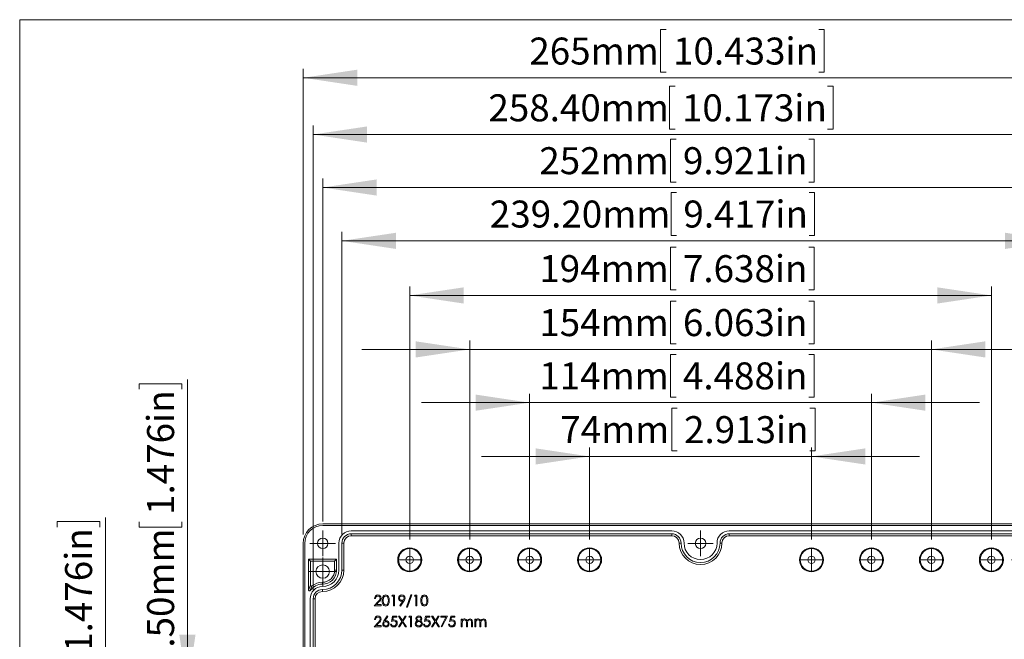
# Model space of a CAD drawing. Units: millimetres. Extents: x 5 to 847, y 3 to 276.
# Drawn here: x 5 to 114, y 208 to 276 of the extents above; entities that cross this region are included whole.
import ezdxf

# ---------------------------------------------------------------- set-up
doc = ezdxf.new("R2010")
doc.units = ezdxf.units.MM
doc.styles.add('SLDTEXTSTYLE1', font='TXT', dxfattribs={"width": 0.75})
doc.dimstyles.new('SLDDIMSTYLE0', dxfattribs={"dimtxt": 3, "dimasz": 6, "dimexe": 0, "dimexo": 0.0625, "dimgap": 0.75, "dimtad": 1, "dimlfac": 3, "dimrnd": 1e-09, "dimzin": 12, "dimdsep": 46, "dimtxsty": 'SLDTEXTSTYLE1', "dimsah": 1, "dimcen": 0.09, "dimadec": 0, "dimazin": 3, "dimtfac": 1, "dimtofl": 0, "dimtmove": 0, "dimatfit": 3, "dimfxl": 1, "dimfrac": 2, "dimtolj": 1, "dimtzin": 12, "dimarcsym": 0})
doc.dimstyles.new('SLDDIMSTYLE1', dxfattribs={"dimtxt": 3, "dimasz": 6, "dimexe": 0, "dimexo": 0.0625, "dimgap": 0.75, "dimtad": 1, "dimlfac": 3, "dimrnd": 1e-09, "dimzin": 4, "dimdsep": 46, "dimtxsty": 'SLDTEXTSTYLE1', "dimsah": 1, "dimcen": 0.09, "dimadec": 0, "dimazin": 1, "dimtfac": 1, "dimtofl": 0, "dimtmove": 0, "dimatfit": 3, "dimfxl": 1, "dimfrac": 2, "dimtolj": 1, "dimtzin": 12, "dimarcsym": 0})
doc.dimstyles.new('SLDDIMSTYLE2', dxfattribs={"dimtxt": 3, "dimasz": 6, "dimexe": 0, "dimexo": 0.0625, "dimgap": 0.75, "dimtad": 1, "dimlfac": 3, "dimrnd": 1e-09, "dimzin": 12, "dimdsep": 46, "dimtxsty": 'SLDTEXTSTYLE1', "dimsah": 1, "dimcen": 0.09, "dimadec": 0, "dimazin": 3, "dimtfac": 1, "dimtmove": 0, "dimatfit": 0, "dimfxl": 1, "dimfrac": 2, "dimtolj": 1, "dimtzin": 12, "dimarcsym": 0})
doc.dimstyles.new('SLDDIMSTYLE3', dxfattribs={"dimtxt": 3, "dimasz": 6, "dimexe": 0, "dimexo": 0.0625, "dimgap": 0.75, "dimtad": 1, "dimlfac": 3, "dimrnd": 1e-09, "dimzin": 4, "dimdsep": 46, "dimtxsty": 'SLDTEXTSTYLE1', "dimsah": 1, "dimcen": 0.09, "dimadec": 0, "dimazin": 1, "dimtfac": 1, "dimtmove": 0, "dimatfit": 0, "dimfxl": 1, "dimfrac": 2, "dimtolj": 1, "dimtzin": 12, "dimarcsym": 0})

# ---------------------------------------------------------------- blocks, each defined once
blk = doc.blocks.new('_D_2')
at = {"color": 7, "linetype": 'Continuous', "lineweight": 0}
for p, q in [((76.68, 275.38), (76.07, 275.38)), ((76.07, 275.38), (76.07, 270.62)), ((93.64, 275.38), (94.25, 275.38)), ((94.25, 275.38), (94.25, 270.62)), ((36.34, 219.25), (36.34, 271.01)), ((76.07, 270.62), (76.68, 270.62)), ((94.25, 270.62), (93.64, 270.62)), ((124.67, 219.25), (124.67, 271.01)), ((36.34, 270.01), (124.67, 270.01))]:
    blk.add_line(p, q, dxfattribs=at)
for points in [[(36.34, 270.01), (42.34, 269.11), (42.34, 270.91)], [(124.67, 270.01), (118.67, 270.91), (118.67, 269.11)]]:
    blk.add_solid(points, dxfattribs=at)
at = {"color": 7, "linetype": 'Continuous', "lineweight": 0, "char_height": 3, "attachment_point": 1, "style": 'SLDTEXTSTYLE1'}
for s, insert in [('265mm', (61.47, 274.48)), ('10.433in', (77.45, 274.48))]:
    blk.add_mtext(s, dxfattribs=dict(at, insert=insert))
blk = doc.blocks.new('_D_3')
at = {"color": 7, "linetype": 'Continuous', "lineweight": 0}
for p, q in [((77.68, 269.07), (77.07, 269.07)), ((77.07, 269.07), (77.07, 264.31)), ((94.63, 269.07), (95.24, 269.07)), ((95.24, 269.07), (95.24, 264.31)), ((37.44, 213.08), (37.44, 264.7)), ((77.07, 264.31), (77.68, 264.31)), ((95.24, 264.31), (94.63, 264.31)), ((123.57, 213.08), (123.57, 264.7)), ((37.44, 263.7), (123.57, 263.7))]:
    blk.add_line(p, q, dxfattribs=at)
for points in [[(37.44, 263.7), (43.44, 262.8), (43.44, 264.6)], [(123.57, 263.7), (117.57, 264.6), (117.57, 262.8)]]:
    blk.add_solid(points, dxfattribs=at)
at = {"color": 7, "linetype": 'Continuous', "lineweight": 0, "char_height": 3, "attachment_point": 1, "rotation": 360, "style": 'SLDTEXTSTYLE1'}
for s, insert in [('258.40mm', (56.92, 268.17)), ('10.173in', (78.44, 268.17))]:
    blk.add_mtext(s, dxfattribs=dict(at, insert=insert))
blk = doc.blocks.new('_D_4')
at = {"color": 7, "linetype": 'Continuous', "lineweight": 0}
for p, q in [((77.79, 263.19), (77.18, 263.19)), ((77.18, 263.19), (77.18, 258.42)), ((92.53, 263.19), (93.14, 263.19)), ((93.14, 263.19), (93.14, 258.42)), ((38.5, 220.66), (38.5, 258.81)), ((77.18, 258.42), (77.79, 258.42)), ((93.14, 258.42), (92.53, 258.42)), ((122.5, 220.66), (122.5, 258.81)), ((38.5, 257.81), (122.5, 257.81))]:
    blk.add_line(p, q, dxfattribs=at)
for points in [[(38.5, 257.81), (44.5, 256.91), (44.5, 258.71)], [(122.5, 257.81), (116.5, 258.71), (116.5, 256.91)]]:
    blk.add_solid(points, dxfattribs=at)
at = {"color": 7, "linetype": 'Continuous', "lineweight": 0, "char_height": 3, "attachment_point": 1, "style": 'SLDTEXTSTYLE1'}
for s, insert in [('252mm', (62.58, 262.29)), ('9.921in', (78.55, 262.29))]:
    blk.add_mtext(s, dxfattribs=dict(at, insert=insert))
blk = doc.blocks.new('_D_5')
at = {"color": 7, "linetype": 'Continuous', "lineweight": 0}
for p, q in [((77.79, 251.18), (77.18, 251.18)), ((77.18, 251.18), (77.18, 246.42)), ((92.53, 251.18), (93.14, 251.18)), ((93.14, 251.18), (93.14, 246.42)), ((48.17, 218.66), (48.17, 246.81)), ((77.18, 246.42), (77.79, 246.42)), ((93.14, 246.42), (92.53, 246.42)), ((112.84, 218.66), (112.84, 246.81)), ((48.17, 245.81), (112.84, 245.81))]:
    blk.add_line(p, q, dxfattribs=at)
for points in [[(48.17, 245.81), (54.17, 244.91), (54.17, 246.71)], [(112.84, 245.81), (106.84, 246.71), (106.84, 244.91)]]:
    blk.add_solid(points, dxfattribs=at)
at = {"color": 7, "linetype": 'Continuous', "lineweight": 0, "char_height": 3, "attachment_point": 1, "style": 'SLDTEXTSTYLE1'}
for s, insert in [('194mm', (62.58, 250.29)), ('7.638in', (78.55, 250.29))]:
    blk.add_mtext(s, dxfattribs=dict(at, insert=insert))
blk = doc.blocks.new('_D_6')
at = {"color": 7, "linetype": 'Continuous', "lineweight": 0}
for p, q in [((77.79, 245.18), (77.18, 245.18)), ((77.18, 245.18), (77.18, 240.42)), ((92.53, 245.18), (93.14, 245.18)), ((93.14, 245.18), (93.14, 240.42)), ((54.84, 239.81), (42.84, 239.81)), ((54.84, 218.66), (54.84, 240.81)), ((54.84, 239.81), (106.17, 239.81)), ((77.18, 240.42), (77.79, 240.42)), ((93.14, 240.42), (92.53, 240.42)), ((106.17, 218.66), (106.17, 240.81)), ((106.17, 239.81), (118.17, 239.81))]:
    blk.add_line(p, q, dxfattribs=at)
for points in [[(54.84, 239.81), (48.84, 240.71), (48.84, 238.91)], [(106.17, 239.81), (112.17, 238.91), (112.17, 240.71)]]:
    blk.add_solid(points, dxfattribs=at)
at = {"color": 7, "linetype": 'Continuous', "lineweight": 0, "char_height": 3, "attachment_point": 1, "style": 'SLDTEXTSTYLE1'}
for s, insert in [('154mm', (62.58, 244.29)), ('6.063in', (78.55, 244.29))]:
    blk.add_mtext(s, dxfattribs=dict(at, insert=insert))
blk = doc.blocks.new('_D_7')
at = {"color": 7, "linetype": 'Continuous', "lineweight": 0}
for p, q in [((77.79, 239.26), (77.18, 239.26)), ((77.18, 239.26), (77.18, 234.5)), ((92.53, 239.26), (93.14, 239.26)), ((93.14, 239.26), (93.14, 234.5)), ((61.5, 218.66), (61.5, 234.89)), ((77.18, 234.5), (77.79, 234.5)), ((93.14, 234.5), (92.53, 234.5)), ((99.51, 218.66), (99.51, 234.89)), ((61.5, 233.89), (49.5, 233.89)), ((61.5, 233.89), (99.51, 233.89)), ((99.51, 233.89), (111.51, 233.89))]:
    blk.add_line(p, q, dxfattribs=at)
for points in [[(61.5, 233.89), (55.5, 234.79), (55.5, 232.99)], [(99.51, 233.89), (105.51, 232.99), (105.51, 234.79)]]:
    blk.add_solid(points, dxfattribs=at)
at = {"color": 7, "linetype": 'Continuous', "lineweight": 0, "char_height": 3, "attachment_point": 1, "style": 'SLDTEXTSTYLE1'}
for s, insert in [('114mm', (62.58, 238.37)), ('4.488in', (78.55, 238.37))]:
    blk.add_mtext(s, dxfattribs=dict(at, insert=insert))
blk = doc.blocks.new('_D_8')
at = {"color": 7, "linetype": 'Continuous', "lineweight": 0}
for p, q in [((77.91, 233.28), (77.3, 233.28)), ((77.3, 233.28), (77.3, 228.52)), ((92.64, 233.28), (93.25, 233.28)), ((93.25, 233.28), (93.25, 228.52)), ((68.17, 218.66), (68.17, 228.91)), ((92.84, 218.66), (92.84, 228.91)), ((68.17, 227.91), (56.17, 227.91)), ((68.17, 227.91), (92.84, 227.91)), ((77.3, 228.52), (77.91, 228.52)), ((93.25, 228.52), (92.64, 228.52)), ((92.84, 227.91), (104.84, 227.91))]:
    blk.add_line(p, q, dxfattribs=at)
for points in [[(68.17, 227.91), (62.17, 228.81), (62.17, 227.01)], [(92.84, 227.91), (98.84, 227.01), (98.84, 228.81)]]:
    blk.add_solid(points, dxfattribs=at)
at = {"color": 7, "linetype": 'Continuous', "lineweight": 0, "char_height": 3, "attachment_point": 1, "style": 'SLDTEXTSTYLE1'}
for s, insert in [('74mm', (64.91, 232.39)), ('2.913in', (78.67, 232.39))]:
    blk.add_mtext(s, dxfattribs=dict(at, insert=insert))
blk = doc.blocks.new('_D_11')
at = {"color": 7, "linetype": 'Continuous', "lineweight": 0}
for p, q in [((148.61, 256.86), (148.61, 257.46)), ((148.61, 257.46), (153.37, 257.46)), ((153.37, 257.46), (153.37, 256.86)), ((153.98, 216.41), (153.98, 257.92)), ((148.61, 242.12), (148.61, 241.51)), ((153.37, 241.51), (153.37, 242.12)), ((148.61, 241.51), (153.37, 241.51)), ((115.09, 216.41), (154.98, 216.41)), ((153.98, 216.41), (153.98, 162.75)), ((115.09, 162.75), (154.98, 162.75))]:
    blk.add_line(p, q, dxfattribs=at)
for points in [[(153.98, 216.41), (153.08, 210.41), (154.88, 210.41)], [(153.98, 162.75), (154.88, 168.75), (153.08, 168.75)]]:
    blk.add_solid(points, dxfattribs=at)
at = {"color": 7, "linetype": 'Continuous', "lineweight": 0, "char_height": 3, "attachment_point": 1, "rotation": 90, "style": 'SLDTEXTSTYLE1'}
for s, insert in [('6.339in', (149.5, 242.88)), ('161mm', (149.5, 226.9))]:
    blk.add_mtext(s, dxfattribs=dict(at, insert=insert))
blk = doc.blocks.new('_D_14')
at = {"color": 7, "linetype": 'Continuous', "lineweight": 0}
for p, q in [((77.84, 257.26), (77.23, 257.26)), ((77.23, 257.26), (77.23, 252.49)), ((92.57, 257.26), (93.18, 257.26)), ((93.18, 257.26), (93.18, 252.49)), ((40.64, 219.28), (40.64, 252.88)), ((120.37, 219.28), (120.37, 252.88)), ((120.37, 251.88), (40.64, 251.88)), ((77.23, 252.49), (77.84, 252.49)), ((93.18, 252.49), (92.57, 252.49))]:
    blk.add_line(p, q, dxfattribs=at)
for points in [[(40.64, 251.88), (46.64, 250.98), (46.64, 252.78)], [(120.37, 251.88), (114.37, 252.78), (114.37, 250.98)]]:
    blk.add_solid(points, dxfattribs=at)
at = {"color": 7, "linetype": 'Continuous', "lineweight": 0, "char_height": 3, "attachment_point": 1, "rotation": 359.9999, "style": 'SLDTEXTSTYLE1'}
for s, insert in [('239.20mm', (57.08, 256.36)), ('9.417in', (78.6, 256.36))]:
    blk.add_mtext(s, dxfattribs=dict(at, insert=insert))
blk = doc.blocks.new('_D_17')
at = {"color": 7, "linetype": 'Continuous', "lineweight": 0}
for p, q in [((14.34, 189.58), (14.34, 221.13)), ((8.97, 220.06), (8.97, 220.67)), ((8.97, 220.67), (13.73, 220.67)), ((13.73, 220.67), (13.73, 220.06)), ((8.97, 205.32), (8.97, 204.71)), ((8.97, 204.71), (13.73, 204.71)), ((13.73, 204.71), (13.73, 205.32)), ((78.25, 189.58), (13.34, 189.58)), ((14.34, 177.08), (14.34, 189.58)), ((78.25, 177.08), (13.34, 177.08)), ((14.34, 177.08), (14.34, 165.08))]:
    blk.add_line(p, q, dxfattribs=at)
for points in [[(14.34, 189.58), (15.24, 195.58), (13.44, 195.58)], [(14.34, 177.08), (13.44, 171.08), (15.24, 171.08)]]:
    blk.add_solid(points, dxfattribs=at)
at = {"color": 7, "linetype": 'Continuous', "lineweight": 0, "char_height": 3, "attachment_point": 1, "rotation": 90, "style": 'SLDTEXTSTYLE1'}
for s, insert in [('1.476in', (9.86, 206.08)), ('37.50mm', (9.86, 186.78))]:
    blk.add_mtext(s, dxfattribs=dict(at, insert=insert))
blk = doc.blocks.new('_D_20')
at = {"color": 7, "linetype": 'Continuous', "lineweight": 0}
for p, q in [((23.46, 202.08), (23.46, 236.45)), ((18.09, 235.38), (18.09, 235.99)), ((18.09, 235.99), (22.85, 235.99)), ((22.85, 235.99), (22.85, 235.38)), ((18.09, 220.65), (18.09, 220.04)), ((18.09, 220.04), (22.85, 220.04)), ((22.85, 220.04), (22.85, 220.65)), ((78.25, 202.08), (22.46, 202.08)), ((23.46, 202.08), (23.46, 189.58)), ((78.25, 189.58), (22.46, 189.58)), ((23.46, 189.58), (23.46, 177.58))]:
    blk.add_line(p, q, dxfattribs=at)
for points in [[(23.46, 202.08), (24.36, 208.08), (22.56, 208.08)], [(23.46, 189.58), (22.56, 183.58), (24.36, 183.58)]]:
    blk.add_solid(points, dxfattribs=at)
at = {"color": 7, "linetype": 'Continuous', "lineweight": 0, "char_height": 3, "attachment_point": 1, "rotation": 90, "style": 'SLDTEXTSTYLE1'}
for s, insert in [('1.476in', (18.98, 221.41)), ('37.50mm', (18.98, 202.11))]:
    blk.add_mtext(s, dxfattribs=dict(at, insert=insert))
blk = doc.blocks.new('SW_CENTERMARKSYMBOL_0')
at = {"color": 0, "linetype": 'Continuous', "lineweight": 0}
for p, q in [((0, 0.83), (0, 1.25)), ((-0.83, 0), (-1.25, 0)), ((0, 0), (-0.83, 0)), ((0, 0), (0, 0.83)), ((0, 0), (0, -0.83)), ((0, 0), (0.83, 0)), ((0.83, 0), (1.25, 0)), ((0, -0.83), (0, -1.25))]:
    blk.add_line(p, q, dxfattribs=at)
blk = doc.blocks.new('SW_CENTERMARKSYMBOL_5')
at = {"color": 0, "linetype": 'Continuous', "lineweight": 0}
for p, q in [((0, 0.83), (0, 1.25)), ((-0.83, 0), (-1.25, 0)), ((0, 0), (-0.83, 0)), ((0, 0), (0, 0.83)), ((0, 0), (0, -0.83)), ((0, 0), (0.83, 0)), ((0.83, 0), (1.25, 0)), ((0, -0.83), (0, -1.25))]:
    blk.add_line(p, q, dxfattribs=at)
blk = doc.blocks.new('SW_CENTERMARKSYMBOL_6')
at = {"color": 0, "linetype": 'Continuous', "lineweight": 0}
for p, q in [((0, 0.83), (0, 1.25)), ((-0.83, 0), (-1.25, 0)), ((0, 0), (-0.83, 0)), ((0, 0), (0, 0.83)), ((0, 0), (0, -0.83)), ((0, 0), (0.83, 0)), ((0.83, 0), (1.25, 0)), ((0, -0.83), (0, -1.25))]:
    blk.add_line(p, q, dxfattribs=at)
blk = doc.blocks.new('SW_CENTERMARKSYMBOL_9')
at = {"color": 0, "linetype": 'Continuous', "lineweight": 0}
for p, q in [((0, 0.83), (0, 1.25)), ((-0.83, 0), (-1.25, 0)), ((0, 0), (-0.83, 0)), ((0, 0), (0, 0.83)), ((0, 0), (0, -0.83)), ((0, 0), (0.83, 0)), ((0.83, 0), (1.25, 0)), ((0, -0.83), (0, -1.25))]:
    blk.add_line(p, q, dxfattribs=at)
blk = doc.blocks.new('SW_CENTERMARKSYMBOL_10')
at = {"color": 0, "linetype": 'Continuous', "lineweight": 0}
for p, q in [((0, 0.83), (0, 1.25)), ((-0.83, 0), (-1.25, 0)), ((0, 0), (-0.83, 0)), ((0, 0), (0, 0.83)), ((0, 0), (0, -0.83)), ((0, 0), (0.83, 0)), ((0.83, 0), (1.25, 0)), ((0, -0.83), (0, -1.25))]:
    blk.add_line(p, q, dxfattribs=at)
blk = doc.blocks.new('SW_CENTERMARKSYMBOL_11')
at = {"color": 0, "linetype": 'Continuous', "lineweight": 0}
for p, q in [((0, 0.83), (0, 1.25)), ((-0.83, 0), (-1.25, 0)), ((0, 0), (-0.83, 0)), ((0, 0), (0, 0.83)), ((0, 0), (0, -0.83)), ((0, 0), (0.83, 0)), ((0.83, 0), (1.25, 0)), ((0, -0.83), (0, -1.25))]:
    blk.add_line(p, q, dxfattribs=at)
blk = doc.blocks.new('SW_CENTERMARKSYMBOL_13')
at = {"color": 0, "linetype": 'Continuous', "lineweight": 0}
for p, q in [((0, 0.83), (0, 1.25)), ((-0.83, 0), (-1.25, 0)), ((0, 0), (-0.83, 0)), ((0, 0), (0, 0.83)), ((0, 0), (0, -0.83)), ((0, 0), (0.83, 0)), ((0.83, 0), (1.25, 0)), ((0, -0.83), (0, -1.25))]:
    blk.add_line(p, q, dxfattribs=at)
blk = doc.blocks.new('SW_CENTERMARKSYMBOL_14')
at = {"color": 0, "linetype": 'Continuous', "lineweight": 0}
for p, q in [((0, 0.83), (0, 1.25)), ((-0.83, 0), (-1.25, 0)), ((0, 0), (-0.83, 0)), ((0, 0), (0, 0.83)), ((0, 0), (0, -0.83)), ((0, 0), (0.83, 0)), ((0.83, 0), (1.25, 0)), ((0, -0.83), (0, -1.25))]:
    blk.add_line(p, q, dxfattribs=at)
blk = doc.blocks.new('SW_CENTERMARKSYMBOL_23')
at = {"color": 0, "linetype": 'Continuous', "lineweight": 0}
for p, q in [((0, 0.83), (0, 1.42)), ((-0.83, 0), (-1.42, 0)), ((0, 0), (-0.83, 0)), ((0, 0), (0, 0.83)), ((0, 0), (0, -0.83)), ((0, 0), (0.83, 0)), ((0.83, 0), (1.42, 0)), ((0, -0.83), (0, -1.42))]:
    blk.add_line(p, q, dxfattribs=at)
blk = doc.blocks.new('SW_CENTERMARKSYMBOL_27')
at = {"color": 0, "linetype": 'Continuous', "lineweight": 0}
for p, q in [((0, 0.83), (0, 1.42)), ((-0.83, 0), (-1.42, 0)), ((0, 0), (-0.83, 0)), ((0, 0), (0, 0.83)), ((0, 0), (0, -0.83)), ((0, 0), (0.83, 0)), ((0.83, 0), (1.42, 0)), ((0, -0.83), (0, -1.42))]:
    blk.add_line(p, q, dxfattribs=at)
blk = doc.blocks.new('SW_CENTERMARKSYMBOL_34')
at = {"color": 0, "linetype": 'Continuous', "lineweight": 0}
for p, q in [((0, 0.83), (0, 1.58)), ((-0.83, 0), (-1.58, 0)), ((0, 0), (-0.83, 0)), ((0, 0), (0, 0.83)), ((0, 0), (0, -0.83)), ((0, 0), (0.83, 0)), ((0.83, 0), (1.58, 0)), ((0, -0.83), (0, -1.58))]:
    blk.add_line(p, q, dxfattribs=at)

msp = doc.modelspace()

# ---------------------------------------------------------------- linework, layer by layer
at = {"color": 7, "linetype": 'Continuous', "lineweight": 0}
for p, q in [((4.8134, 276.4678), (4.8134, 2.9302)), ((426.0829, 276.4678), (4.8134, 276.4678))]:
    msp.add_line(p, q, dxfattribs=at)
at = {"color": 7, "linetype": 'Continuous', "lineweight": 15}
for p, q in [((38.5049, 220.4126), (122.5049, 220.4126)), ((38.5049, 220.246), (122.5049, 220.246)), ((41.6716, 219.646), (77.3049, 219.646)), ((41.6716, 219.3126), (77.3049, 219.3126)), ((41.6716, 219.0988), (41.6716, 219.3126)), ((77.3049, 219.0988), (41.6716, 219.0988)), ((77.3049, 219.0988), (77.3049, 219.3126)), ((83.7049, 219.646), (119.3382, 219.646)), ((83.7049, 219.3126), (119.3383, 219.3126)), ((83.7049, 219.0988), (83.7049, 219.3126)), ((119.3383, 219.0988), (83.7049, 219.0988)), ((36.3383, 160.9126), (36.3383, 218.2459)), ((36.5049, 160.9126), (36.5049, 218.246)), ((40.3049, 215.2793), (40.3049, 218.2793)), ((40.6382, 215.2793), (40.6383, 218.2793)), ((40.8521, 218.2793), (40.6383, 218.2793)), ((40.8521, 218.2793), (40.8521, 215.2793)), ((78.1244, 218.2793), (78.3383, 218.2793)), ((82.8854, 218.2793), (82.6716, 218.2793)), ((36.9383, 216.4791), (36.9383, 213.0539)), ((37.1476, 216.2698), (36.9383, 216.4791)), ((40.0383, 216.4791), (36.9383, 216.4791)), ((37.1476, 216.2698), (37.1476, 213.5878)), ((39.8289, 216.2698), (37.1476, 216.2698)), ((39.8289, 216.2698), (40.0383, 216.4791)), ((39.8289, 215.2793), (39.8289, 216.2698)), ((40.0382, 215.2793), (40.0383, 216.4791)), ((40.0382, 215.2793), (39.8289, 215.2793)), ((40.8521, 215.2793), (40.6382, 215.2793)), ((36.9383, 213.0539), (37.1476, 213.5878)), ((37.3106, 213.5102), (37.1209, 212.9977)), ((38.4716, 213.9219), (38.4716, 213.7126)), ((38.4716, 212.8988), (38.4716, 213.1126)), ((46.1907, 212.3596), (46.2592, 212.4793)), ((46.2592, 212.4793), (46.4749, 212.4793)), ((46.4749, 212.4793), (46.4749, 211.3126)), ((47.8211, 211.1481), (48.309, 212.5092)), ((48.4193, 212.5092), (47.9314, 211.1481)), ((48.309, 212.5092), (48.4193, 212.5092)), ((48.6886, 212.3596), (48.7571, 212.4793)), ((48.7571, 212.4793), (48.9728, 212.4793)), ((48.9728, 212.4793), (48.9728, 211.3126)), ((37.1049, 192.7793), (37.1049, 212.0793)), ((37.4382, 192.7793), (37.4383, 212.0793)), ((37.6521, 212.0793), (37.4383, 212.0793)), ((37.6521, 212.0793), (37.652, 192.7793)), ((44.2164, 211.3126), (44.6688, 211.7955)), ((45.0091, 211.3126), (44.2164, 211.3126)), ((44.3659, 212.1203), (44.2612, 212.1203)), ((44.7581, 211.7438), (44.4662, 211.4323)), ((44.4662, 211.4323), (45.0091, 211.4323)), ((45.0091, 211.4323), (45.0091, 211.3126)), ((46.3702, 212.3596), (46.1907, 212.3596)), ((46.3702, 211.3126), (46.3702, 212.3596)), ((46.4749, 211.3126), (46.3702, 211.3126)), ((47.0793, 211.3409), (47.4037, 211.8151)), ((47.1629, 211.2827), (47.0793, 211.3409)), ((47.5221, 211.8081), (47.1629, 211.2827)), ((48.8681, 212.3596), (48.6886, 212.3596)), ((48.8681, 211.3126), (48.8681, 212.3596)), ((48.9728, 211.3126), (48.8681, 211.3126)), ((45.304, 209.6435), (45.6523, 210.1759)), ((45.6523, 210.1759), (45.7329, 210.1125)), ((47.9314, 211.1481), (47.8211, 211.1481)), ((44.2164, 208.9793), (44.6688, 209.4621)), ((44.3659, 209.787), (44.2612, 209.787)), ((44.7581, 209.4105), (44.4662, 209.0989)), ((44.4662, 209.0989), (45.0091, 209.0989)), ((45.0091, 209.0989), (45.0091, 208.9793)), ((45.7329, 210.1125), (45.4246, 209.6411)), ((46.0262, 209.2784), (46.1309, 209.2784)), ((46.1458, 209.5626), (46.2655, 210.146)), ((46.2655, 210.146), (46.7441, 210.146)), ((46.3473, 210.0263), (46.2844, 209.7194)), ((46.7441, 210.0263), (46.3473, 210.0263)), ((46.7441, 210.146), (46.7441, 210.0263)), ((46.9161, 208.9793), (47.2971, 209.5743)), ((47.2971, 209.5743), (46.9311, 210.146)), ((46.9311, 210.146), (47.0519, 210.146)), ((47.3574, 209.4799), (47.037, 208.9793)), ((47.0519, 210.146), (47.3574, 209.6687)), ((47.3574, 209.6687), (47.6628, 210.146)), ((47.6778, 208.9793), (47.3574, 209.4799)), ((47.7837, 210.146), (47.4179, 209.5743)), ((47.4179, 209.5743), (47.7986, 208.9793)), ((47.6628, 210.146), (47.7837, 210.146)), ((48.0753, 210.0263), (48.1438, 210.146)), ((48.2548, 210.0263), (48.0753, 210.0263)), ((48.1438, 210.146), (48.3595, 210.146)), ((48.2548, 208.9793), (48.2548, 210.0263)), ((48.3595, 210.146), (48.3595, 208.9793)), ((49.7057, 209.2784), (49.8104, 209.2784)), ((49.8253, 209.5626), (49.945, 210.146)), ((49.945, 210.146), (50.4236, 210.146)), ((50.0268, 210.0263), (49.9639, 209.7194)), ((50.4236, 210.0263), (50.0268, 210.0263)), ((50.4236, 210.146), (50.4236, 210.0263)), ((50.5956, 208.9793), (50.9766, 209.5743)), ((50.6106, 210.146), (50.7314, 210.146)), ((50.9766, 209.5743), (50.6106, 210.146)), ((51.0369, 209.4799), (50.7165, 208.9793)), ((50.7314, 210.146), (51.0369, 209.6687)), ((51.0369, 209.6687), (51.3423, 210.146)), ((51.3573, 208.9793), (51.0369, 209.4799)), ((51.4632, 210.146), (51.0974, 209.5743)), ((51.0974, 209.5743), (51.4781, 208.9793)), ((51.3423, 210.146), (51.4632, 210.146)), ((51.6501, 210.146), (52.3681, 210.146)), ((51.6501, 210.0263), (51.6501, 210.146)), ((52.1909, 210.0263), (51.6501, 210.0263)), ((51.6644, 208.9991), (52.1909, 210.0263)), ((52.3681, 210.146), (51.7548, 208.9494)), ((52.4877, 209.2784), (52.5924, 209.2784)), ((52.6074, 209.5626), (52.727, 210.146)), ((52.727, 210.146), (53.2057, 210.146)), ((52.8088, 210.0263), (52.746, 209.7194)), ((53.2057, 210.0263), (52.8088, 210.0263)), ((53.2057, 210.146), (53.2057, 210.0263)), ((53.8937, 209.8318), (53.9984, 209.8318)), ((53.8937, 208.9793), (53.8937, 209.8318)), ((53.9984, 209.8318), (53.9984, 209.6837)), ((53.9984, 209.338), (53.9984, 208.9793)), ((54.477, 208.9793), (54.477, 209.4128)), ((54.5817, 209.3109), (54.5817, 208.9793)), ((55.0604, 208.9793), (55.0604, 209.4416)), ((55.1651, 209.4411), (55.1651, 208.9793)), ((55.4044, 209.8318), (55.5091, 209.8318)), ((55.4044, 208.9793), (55.4044, 209.8318)), ((55.5091, 209.8318), (55.5091, 209.6837)), ((55.5091, 209.338), (55.5091, 208.9793)), ((55.9877, 208.9793), (55.9877, 209.4128)), ((56.0924, 209.3109), (56.0924, 208.9793)), ((56.5711, 208.9793), (56.5711, 209.4416)), ((56.6758, 209.4411), (56.6758, 208.9793)), ((45.0091, 208.9793), (44.2164, 208.9793)), ((47.037, 208.9793), (46.9161, 208.9793)), ((47.7986, 208.9793), (47.6778, 208.9793)), ((48.3595, 208.9793), (48.2548, 208.9793)), ((50.7165, 208.9793), (50.5956, 208.9793)), ((51.4781, 208.9793), (51.3573, 208.9793)), ((51.7548, 208.9494), (51.6644, 208.9991)), ((53.9984, 208.9793), (53.8937, 208.9793)), ((54.5817, 208.9793), (54.477, 208.9793)), ((55.1651, 208.9793), (55.0604, 208.9793)), ((55.5091, 208.9793), (55.4044, 208.9793)), ((56.0924, 208.9793), (55.9877, 208.9793)), ((56.6758, 208.9793), (56.5711, 208.9793))]:
    msp.add_line(p, q, dxfattribs=at)
at = {"color": 7, "linetype": 'Continuous', "lineweight": 15, "flags": 128}
for points in [[(45.1138, 211.8955), (45.126, 212.0994), (45.1815, 212.2952), (45.2362, 212.3814), (45.3114, 212.4501), (45.4031, 212.4945), (45.5038, 212.5092)], [(45.5074, 212.3895), (45.4287, 212.376), (45.3586, 212.3377), (45.3026, 212.2808), (45.2635, 212.2111), (45.2185, 211.896)], [(45.5038, 212.5092), (45.6054, 212.4947), (45.6982, 212.4509), (45.8308, 212.2963), (45.8922, 212.1007), (45.9065, 211.8955)], [(45.8018, 211.896), (45.7501, 212.2098), (45.6559, 212.3371), (45.5859, 212.3757), (45.5074, 212.3895)], [(49.4065, 211.8955), (49.4188, 212.0994), (49.4743, 212.2952), (49.5289, 212.3814), (49.6041, 212.4501), (49.6958, 212.4945), (49.7966, 212.5092)], [(49.8001, 212.3895), (49.7214, 212.376), (49.6514, 212.3377), (49.5953, 212.2808), (49.5563, 212.2111), (49.5112, 211.896)], [(49.7966, 212.5092), (49.8981, 212.4947), (49.9909, 212.4509), (50.1235, 212.2963), (50.1849, 212.1007), (50.1993, 211.8955)], [(50.0946, 211.896), (50.0428, 212.2098), (49.9486, 212.3371), (49.8787, 212.3757), (49.8001, 212.3895)], [(45.5038, 211.2827), (45.4032, 211.2972), (45.3115, 211.3413), (45.2367, 211.4103), (45.1824, 211.4965), (45.1264, 211.6919), (45.1138, 211.8955)], [(45.2185, 211.896), (45.2633, 211.5808), (45.3587, 211.4545), (45.4288, 211.4162), (45.5074, 211.4024)], [(45.9065, 211.8955), (45.8923, 211.6905), (45.8311, 211.495), (45.698, 211.3411), (45.6053, 211.2973), (45.5038, 211.2827)], [(45.7577, 211.6026), (45.7945, 211.7651), (45.8018, 211.896)], [(47.4037, 211.8151), (47.3351, 211.8081), (47.281, 211.8062)], [(47.6565, 212.1507), (47.6061, 211.9493), (47.5221, 211.8081)], [(49.7966, 211.2827), (49.6959, 211.2972), (49.6042, 211.3413), (49.5295, 211.4103), (49.4752, 211.4965), (49.4191, 211.6919), (49.4065, 211.8955)], [(49.5112, 211.896), (49.556, 211.5808), (49.6514, 211.4545), (49.7215, 211.4162), (49.8001, 211.4024)], [(50.1993, 211.8955), (50.185, 211.6905), (50.1238, 211.495), (49.9907, 211.3411), (49.898, 211.2973), (49.7966, 211.2827)], [(50.0504, 211.6026), (50.0873, 211.7651), (50.0946, 211.896)], [(45.1736, 209.3046), (45.2227, 209.5034), (45.304, 209.6435)], [(45.4246, 209.6411), (45.492, 209.65), (45.5454, 209.6524)], [(46.4029, 209.6224), (46.2564, 209.6001), (46.1458, 209.5626)], [(46.2844, 209.7194), (46.3606, 209.7371), (46.4219, 209.7421)], [(49.0235, 209.6292), (48.8915, 209.7444), (48.8531, 209.8765)], [(48.898, 209.306), (48.9296, 209.1944), (49.0121, 209.1125), (49.1892, 209.069)], [(49.4977, 209.0774), (49.3383, 208.9712), (49.188, 208.9494)], [(49.4215, 209.8772), (49.394, 209.963), (49.3278, 210.0251), (49.1892, 210.0562)], [(49.3605, 209.6292), (49.5356, 209.4878), (49.5737, 209.4073), (49.586, 209.3191)], [(49.586, 209.3191), (49.5581, 209.1755), (49.4977, 209.0774)], [(50.0824, 209.6224), (49.9359, 209.6001), (49.8253, 209.5626)], [(49.9639, 209.7194), (50.0401, 209.7371), (50.1013, 209.7421)], [(52.8645, 209.6224), (52.7179, 209.6001), (52.6074, 209.5626)], [(52.746, 209.7194), (52.8222, 209.7371), (52.8834, 209.7421)], [(53.9984, 209.6837), (54.0587, 209.7568), (54.1167, 209.8036)], [(54.2742, 209.7421), (54.1739, 209.7209), (54.0893, 209.6627), (54.0321, 209.5774), (53.9984, 209.338)], [(54.1167, 209.8036), (54.2126, 209.8384), (54.2924, 209.8468)], [(54.477, 209.4128), (54.4735, 209.5239), (54.4531, 209.6327), (54.4234, 209.6795), (54.3806, 209.7147), (54.2742, 209.7421)], [(54.8582, 209.7421), (54.7865, 209.7322), (54.7206, 209.7021), (54.6649, 209.6556), (54.6239, 209.5959), (54.5882, 209.4559), (54.5817, 209.3109)], [(55.0604, 209.4416), (55.0323, 209.6467), (55.0012, 209.6884), (54.959, 209.719), (54.8582, 209.7421)], [(54.8764, 209.8468), (54.9802, 209.8289), (55.0693, 209.7728), (55.1292, 209.6863), (55.1651, 209.4411)], [(55.5091, 209.6837), (55.5694, 209.7568), (55.6273, 209.8036)], [(55.7849, 209.7421), (55.6845, 209.7209), (55.6, 209.6627), (55.5428, 209.5774), (55.5091, 209.338)], [(55.6273, 209.8036), (55.7233, 209.8384), (55.8031, 209.8468)], [(55.9877, 209.4128), (55.9842, 209.5239), (55.9638, 209.6327), (55.9341, 209.6795), (55.8913, 209.7147), (55.7849, 209.7421)], [(56.3689, 209.7421), (56.2972, 209.7322), (56.2313, 209.7021), (56.1756, 209.6556), (56.1346, 209.5959), (56.0989, 209.4559), (56.0924, 209.3109)], [(56.5711, 209.4416), (56.543, 209.6467), (56.5119, 209.6884), (56.4697, 209.719), (56.3689, 209.7421)], [(56.3871, 209.8468), (56.4909, 209.8289), (56.58, 209.7728), (56.6398, 209.6863), (56.6758, 209.4411)]]:
    msp.add_lwpolyline(points, dxfattribs=at)
at = {"color": 7, "linetype": 'Continuous', "lineweight": 15}
for centre, radius in [((38.5049, 218.2459), 0.5833), ((80.5049, 218.2459), 0.5833), ((48.1715, 216.4126), 1.3333), ((48.1715, 216.4126), 1.246), ((48.1715, 216.4126), 0.4167), ((54.8382, 216.4126), 1.3333), ((54.8382, 216.4126), 1.246), ((54.8382, 216.4126), 0.4167), ((61.5048, 216.4126), 1.3333), ((61.5048, 216.4126), 1.246), ((61.5048, 216.4126), 0.4167), ((68.1715, 216.4126), 1.3333), ((68.1715, 216.4126), 1.246), ((68.1715, 216.4126), 0.4167), ((92.8384, 216.4126), 1.3333), ((92.8384, 216.4126), 1.246), ((92.8384, 216.4126), 0.4167), ((99.505, 216.4126), 1.3333), ((99.505, 216.4126), 1.246), ((99.505, 216.4126), 0.4167), ((106.1717, 216.4126), 1.3333), ((106.1717, 216.4126), 1.246), ((106.1717, 216.4126), 0.4167), ((112.8384, 216.4126), 1.3333), ((112.8384, 216.4126), 1.246), ((112.8384, 216.4126), 0.4167), ((38.5049, 215.1126), 0.75)]:
    msp.add_circle(centre, radius, dxfattribs=at)
for centre, radius, start, end in [((38.5049, 218.2459), 2.1667, 90, 180), ((38.5049, 218.246), 2, 90, 180), ((41.6716, 218.2793), 1.3667, 90, 179.999889), ((41.6716, 218.2793), 1.0333, 90, 179.999889), ((41.6716, 218.2793), 0.8195, 90, 179.999889), ((77.3049, 218.2793), 1.3667, 0, 90), ((77.3049, 218.2793), 1.0333, 0, 90), ((77.3049, 218.2793), 0.8195, 0, 90), ((83.7049, 218.2793), 1.3667, 90, 180), ((83.7049, 218.2793), 1.0333, 90, 180), ((83.7049, 218.2793), 0.8195, 90, 180), ((80.5049, 218.2793), 2.3805, 180, 360), ((80.5049, 218.2793), 2.1667, 180, 360), ((80.5049, 218.2793), 1.8333, 180, 360), ((38.4716, 215.2793), 2.1667, 270.000094, 359.999998), ((38.4716, 215.2793), 1.8333, 270.000102, 0.000006), ((38.4716, 215.2793), 2.3805, 270.000094, 0), ((38.4712, 215.2797), 1.5671, 270.014397, 359.985701), ((38.4712, 215.2796), 1.3577, 270.01442, 359.985679), ((38.4718, 212.0788), 1.6338, 90.008013, 145.776135), ((37.2476, 213.5878), 0.1, 179.974031, 309.080717), ((38.4715, 212.0796), 1.8424, 89.99697, 129.057869), ((37.0382, 213.0539), 0.1, 179.992892, 325.791164), ((38.4716, 212.0793), 1.3667, 90.000099, 179.999978), ((38.4716, 212.0793), 1.0333, 90.000096, 179.999978), ((38.4716, 212.0793), 0.8195, 90.000096, 179.999984), ((44.6402, 212.1301), 0.3791, 89.773615, 181.479462), ((44.6343, 212.1212), 0.2684, 89.566315, 180.185545), ((44.6453, 212.1455), 0.2443, 1.77753, 92.104517), ((44.652, 212.1672), 0.3421, 359.186965, 91.732199), ((47.2844, 212.1486), 0.3608, 88.312427, 179.482748), ((47.2735, 212.1445), 0.2455, 86.24271, 176.922499), ((47.3041, 212.1417), 0.2483, 3.69808, 93.339842), ((47.3002, 212.1529), 0.3563, 359.640898, 90.842608), ((44.3862, 212.2167), 0.5072, 303.857518, 352.793853), ((44.3824, 212.2315), 0.6156, 307.606488, 353.553535), ((45.4987, 211.6698), 0.2675, 271.859331, 345.473332), ((47.2697, 212.1521), 0.3461, 180.046777, 271.857827), ((47.2823, 212.1802), 0.255, 185.065724, 274.056769), ((47.3172, 212.1599), 0.2346, 265.876878, 359.47109), ((49.7914, 211.6698), 0.2675, 271.859331, 345.473332), ((44.6402, 209.7968), 0.3791, 89.773615, 181.479462), ((44.652, 209.8339), 0.3421, 359.186965, 91.732199), ((49.1789, 209.8493), 0.327, 87.18031, 175.230345), ((49.209, 209.8587), 0.3175, 2.622757, 92.5287), ((44.6343, 209.7878), 0.2684, 89.566315, 180.185545), ((44.6453, 209.8121), 0.2443, 1.77753, 92.104517), ((44.3862, 209.8833), 0.5072, 303.857518, 352.793853), ((44.3824, 209.8982), 0.6156, 307.606488, 353.553535), ((45.5238, 209.2996), 0.3502, 179.174633, 270.523015), ((45.5104, 209.301), 0.232, 86.756591, 180.159212), ((45.5214, 209.3121), 0.2434, 182.765706, 272.634515), ((45.5383, 209.284), 0.2491, 3.764218, 93.411996), ((45.5356, 209.3052), 0.356, 268.610332, 0.23971), ((45.5458, 209.3099), 0.2412, 266.850119, 357.749661), ((45.5507, 209.3115), 0.3409, 359.196033, 90.881394), ((46.3827, 209.307), 0.3576, 184.583834, 269.909948), ((46.3807, 209.3226), 0.2537, 190.036751, 271.685469), ((46.3936, 209.3449), 0.3957, 268.338698, 2.250625), ((46.3927, 209.3606), 0.2916, 269.117291, 0.83747), ((46.4261, 209.3653), 0.2582, 359.907566, 95.157796), ((46.4272, 209.3799), 0.3623, 356.929694, 90.853143), ((49.1432, 209.3003), 0.3501, 110.005187, 178.484831), ((49.1592, 209.3142), 0.3659, 180.730059, 274.516906), ((49.1749, 209.2858), 0.2777, 85.652052, 175.816462), ((49.1637, 209.8505), 0.2073, 82.939608, 173.241813), ((49.1814, 209.908), 0.226, 188.430233, 273.040496), ((49.2166, 209.3327), 0.2651, 264.053656, 356.595538), ((49.2066, 209.8978), 0.2159, 266.500046, 354.528275), ((49.2102, 209.2906), 0.2724, 5.558905, 92.999339), ((49.2577, 209.8773), 0.2685, 292.505471, 359.132205), ((50.0622, 209.307), 0.3576, 184.583834, 269.909948), ((50.0602, 209.3226), 0.2537, 190.036751, 271.685469), ((50.0731, 209.3449), 0.3957, 268.338698, 2.250625), ((50.0722, 209.3606), 0.2916, 269.117291, 0.83747), ((50.1056, 209.3653), 0.2582, 359.907566, 95.157796), ((50.1067, 209.3799), 0.3623, 356.929694, 90.853143), ((52.8442, 209.307), 0.3576, 184.583834, 269.909948), ((52.8423, 209.3226), 0.2537, 190.036751, 271.685469), ((52.8551, 209.3449), 0.3957, 268.338698, 2.250625), ((52.8542, 209.3606), 0.2916, 269.117291, 0.83747), ((52.8877, 209.3653), 0.2582, 359.907566, 95.157796), ((52.8888, 209.3799), 0.3623, 356.929694, 90.853143), ((54.2989, 209.5736), 0.2733, 14.259558, 91.355909), ((54.8909, 209.4845), 0.3626, 92.279824, 154.445623), ((55.8096, 209.5736), 0.2733, 14.259558, 91.355909), ((56.4016, 209.4845), 0.3626, 92.279824, 154.445623)]:
    msp.add_arc(centre, radius, start, end, dxfattribs=at)

# ---------------------------------------------------------------- block references
at = {"color": 7, "linetype": 'Continuous', "lineweight": 0}
for name, p in [('SW_CENTERMARKSYMBOL_23', (38.5049, 218.2459)), ('SW_CENTERMARKSYMBOL_27', (80.5049, 218.2459)), ('SW_CENTERMARKSYMBOL_9', (48.1715, 216.4126)), ('SW_CENTERMARKSYMBOL_11', (54.8382, 216.4126)), ('SW_CENTERMARKSYMBOL_10', (61.5048, 216.4126)), ('SW_CENTERMARKSYMBOL_0', (68.1715, 216.4126)), ('SW_CENTERMARKSYMBOL_13', (92.8384, 216.4126)), ('SW_CENTERMARKSYMBOL_6', (99.505, 216.4126)), ('SW_CENTERMARKSYMBOL_14', (106.1717, 216.4126)), ('SW_CENTERMARKSYMBOL_5', (112.8384, 216.4126)), ('SW_CENTERMARKSYMBOL_34', (38.5049, 215.1126))]:
    msp.add_blockref(name, p, dxfattribs=at)

# ---------------------------------------------------------------- dimensions: what is measured, and where the dimension line sits
for base, p1, p2, angle, dimstyle, picture, middle in [((124.6716, 270.0067), (36.3383, 218.2459), (124.6716, 218.2459), 0, 'SLDDIMSTYLE0', '_D_2', (78.0853, 270.0067)), ((123.5716, 263.6965), (37.4383, 212.0793), (123.5716, 212.0793), 359.999955, 'SLDDIMSTYLE1', '_D_3', (76.3068, 263.6965)), ((122.5049, 257.8143), (38.5049, 219.6626), (122.5049, 219.6626), 0, 'SLDDIMSTYLE0', '_D_4', (78.0853, 257.8143)), ((40.6383, 251.8842), (120.3716, 218.2793), (40.6383, 218.2793), 359.999889, 'SLDDIMSTYLE1', '_D_14', (75.361, 251.8841)), ((153.9797, 162.7459), (114.0884, 216.4126), (114.0883, 162.7459), 90, 'SLDDIMSTYLE0', '_D_11', (153.9797, 242.4126)), ((112.8384, 245.8096), (48.1715, 217.6626), (112.8384, 217.6626), 0, 'SLDDIMSTYLE0', '_D_5', (78.0853, 245.8096)), ((106.1717, 239.8096), (54.8382, 217.6626), (106.1717, 217.6626), 0, 'SLDDIMSTYLE2', '_D_6', (78.0853, 239.8096)), ((99.505, 233.89), (61.5048, 217.6626), (99.505, 217.6626), 0, 'SLDDIMSTYLE2', '_D_7', (78.0853, 233.89)), ((23.4596, 189.5793), (79.2549, 202.0793), (79.2549, 189.5793), 90, 'SLDDIMSTYLE3', '_D_20', (23.4596, 219.2788)), ((92.8384, 227.9109), (68.1715, 217.6626), (92.8384, 217.6626), 0, 'SLDDIMSTYLE2', '_D_8', (79.309, 227.9109)), ((14.3382, 189.5793), (79.2549, 177.0793), (79.2549, 189.5793), 90, 'SLDDIMSTYLE3', '_D_17', (14.3382, 203.9536))]:
    dim = msp.add_linear_dim(base=base, p1=p1, p2=p2, angle=angle, dimstyle=dimstyle, dxfattribs=at)
    dim.commit()
    dim.dimension.update_dxf_attribs({"geometry": picture, "text_midpoint": middle, "dimtype": 160})

doc.saveas('drawing.dxf')
